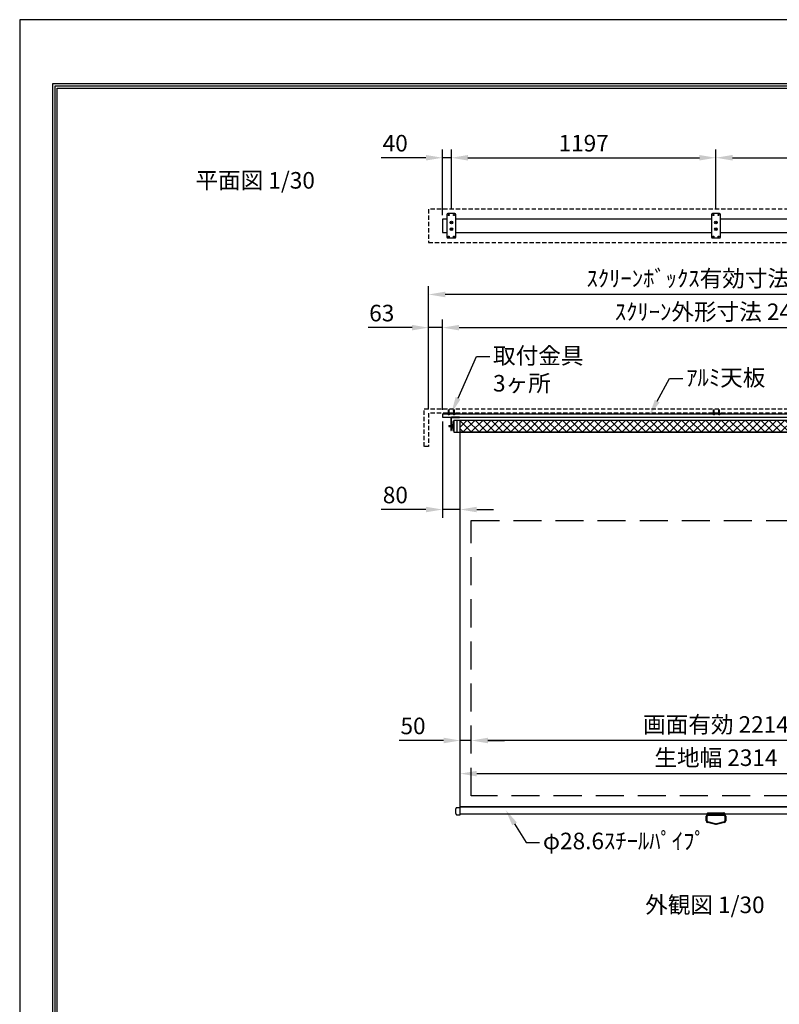
# Model space of a CAD drawing. Units: millimetres. Extents: x 5 to 6305, y -4 to 8906.
# Drawn here: x 5 to 3442, y 4451 to 8906 of the extents above; entities that cross this region are included whole.
import ezdxf
from ezdxf import colors
from ezdxf.entities.mleader import LeaderData, LeaderLine
from ezdxf.math import Vec2, Vec3

# ---------------------------------------------------------------- set-up
doc = ezdxf.new("R2010")
doc.units = ezdxf.units.MM
doc.linetypes.add('DASHED', pattern=[12.7, 6.35, -6.35])
doc.linetypes.add('HIDDEN', pattern=[9.525, 6.35, -3.175])
doc.layers.get('Defpoints').update_dxf_attribs({"color": 4})
for name, color, linetype in [('box', 5, 'Continuous'), ('buraketto', 30, 'Continuous'), ('etc', 150, 'Continuous'), ('kiji', 254, 'Continuous'), ('roller', 251, 'Continuous'), ('sita-pipe', 253, 'Continuous'), ('tenita', 1, 'Continuous'), ('torituke-kanagu', 30, 'Continuous'), ('図枠', 2, 'Continuous'), ('文字', 7, 'Continuous')]:
    doc.layers.add(name, color=color, linetype=linetype)
doc.layers.add('寸法', color=6, linetype='Continuous', lineweight=0)
doc.dimstyles.new('外観図', dxfattribs={"dimscale": 30, "dimtxt": 2.5, "dimasz": 2.5, "dimexe": 1.25, "dimexo": 0.625, "dimtad": 1, "dimdec": 1, "dimtxsty": 'Standard', "dimcen": 2.5, "dimclrd": 6, "dimclre": 6, "dimclrt": 4, "dimadec": 0, "dimazin": 0, "dimtfac": 1, "dimtdec": 1, "dimtmove": 0, "dimatfit": 3, "dimldrblk": 'NONE', "dimfxl": 1, "dimarcsym": 0})

# ---------------------------------------------------------------- blocks, each defined once
blk = doc.blocks.new('*D140')
at = {"layer": 'Defpoints', "color": 0}
for p in [(2047.9, 5644.4), (2047.9, 5394.4), (4261.9, 5394.4)]:
    blk.add_point(p, dxfattribs=at)
at = {"layer": '寸法', "color": 6, "lineweight": -2}
blk.add_line((4186.9, 5644.4), (2122.9, 5644.4), dxfattribs=at)
at = {"layer": '寸法', "color": 6}
for points in [[(2122.9, 5656.9), (2122.9, 5631.9), (2047.9, 5644.4)], [(4186.9, 5656.9), (4186.9, 5631.9), (4261.9, 5644.4)]]:
    blk.add_solid(points, dxfattribs=at)
at = {"layer": '寸法', "color": 4, "insert": (3154.9, 5707.1), "char_height": 75, "attachment_point": 5}
blk.add_mtext('画面有効 2214', dxfattribs=at)
blk = doc.blocks.new('_None')
blk = doc.blocks.new('*D139')
at = {"layer": 'Defpoints', "color": 0}
for p in [(1997.9, 5644.4), (2047.9, 5394.4), (1997.9, 5344.4)]:
    blk.add_point(p, dxfattribs=at)
at = {"layer": '寸法', "color": 6, "lineweight": -2}
for p, q in [((1922.9, 5644.4), (1721, 5644.4)), ((2047.9, 5644.4), (1997.9, 5644.4)), ((2122.9, 5644.4), (2197.9, 5644.4))]:
    blk.add_line(p, q, dxfattribs=at)
at = {"layer": '寸法', "color": 6}
for points in [[(1922.9, 5656.9), (1922.9, 5631.9), (1997.9, 5644.4)], [(2122.9, 5656.9), (2122.9, 5631.9), (2047.9, 5644.4)]]:
    blk.add_solid(points, dxfattribs=at)
at = {"layer": '寸法', "color": 4, "insert": (1784.5, 5700.6), "char_height": 75, "attachment_point": 5}
blk.add_mtext('50', dxfattribs=at)
blk = doc.blocks.new('*D144')
at = {"layer": 'Defpoints', "color": 0}
for p in [(4311.9, 5494.4), (1997.9, 5344.4), (4311.9, 5344.4)]:
    blk.add_point(p, dxfattribs=at)
at = {"layer": '寸法', "color": 6, "lineweight": -2}
blk.add_line((2072.9, 5494.4), (4236.9, 5494.4), dxfattribs=at)
at = {"layer": '寸法', "color": 6}
for points in [[(2072.9, 5506.9), (2072.9, 5481.9), (1997.9, 5494.4)], [(4236.9, 5506.9), (4236.9, 5481.9), (4311.9, 5494.4)]]:
    blk.add_solid(points, dxfattribs=at)
at = {"layer": '寸法', "color": 4, "insert": (3154.9, 5556.9), "char_height": 75, "attachment_point": 5}
blk.add_mtext('生地幅 2314', dxfattribs=at)
blk = doc.blocks.new('*D153')
at = {"layer": 'Defpoints', "color": 0}
for p in [(1917.9, 8281.1), (1957.9, 8028.2), (1917.9, 8003.2)]:
    blk.add_point(p, dxfattribs=at)
at = {"layer": '寸法', "color": 6, "lineweight": -2}
for p, q in [((1917.9, 8021.9), (1917.9, 8318.6)), ((1957.9, 8046.9), (1957.9, 8318.6)), ((1842.9, 8281.1), (1639.8, 8281.1)), ((1957.9, 8281.1), (1917.9, 8281.1)), ((2032.9, 8281.1), (2107.9, 8281.1))]:
    blk.add_line(p, q, dxfattribs=at)
at = {"layer": '寸法', "color": 6}
for points in [[(1842.9, 8293.6), (1842.9, 8268.6), (1917.9, 8281.1)], [(2032.9, 8293.6), (2032.9, 8268.6), (1957.9, 8281.1)]]:
    blk.add_solid(points, dxfattribs=at)
at = {"layer": '寸法', "color": 4, "insert": (1703.9, 8337.3), "char_height": 75, "attachment_point": 5}
blk.add_mtext('40', dxfattribs=at)
blk = doc.blocks.new('*D154')
at = {"layer": 'Defpoints', "color": 0}
for p in [(3154.9, 8281.1), (1957.9, 8028.2), (3154.9, 8028.2)]:
    blk.add_point(p, dxfattribs=at)
at = {"layer": '寸法', "color": 6, "lineweight": -2}
for p, q in [((1957.9, 8046.9), (1957.9, 8318.6)), ((3154.9, 8046.9), (3154.9, 8318.6)), ((2032.9, 8281.1), (3079.9, 8281.1))]:
    blk.add_line(p, q, dxfattribs=at)
at = {"layer": '寸法', "color": 6}
for points in [[(2032.9, 8293.6), (2032.9, 8268.6), (1957.9, 8281.1)], [(3079.9, 8293.6), (3079.9, 8268.6), (3154.9, 8281.1)]]:
    blk.add_solid(points, dxfattribs=at)
at = {"layer": '寸法', "color": 4, "insert": (2556.4, 8337.3), "char_height": 75, "attachment_point": 5}
blk.add_mtext('1197', dxfattribs=at)
blk = doc.blocks.new('*D155')
at = {"layer": 'Defpoints', "color": 0}
for p in [(4351.9, 8281.1), (3154.9, 8028.2), (4351.9, 8028.2)]:
    blk.add_point(p, dxfattribs=at)
at = {"layer": '寸法', "color": 6, "lineweight": -2}
for p, q in [((3154.9, 8046.9), (3154.9, 8318.6)), ((4351.9, 8046.9), (4351.9, 8318.6)), ((3229.9, 8281.1), (4276.9, 8281.1))]:
    blk.add_line(p, q, dxfattribs=at)
at = {"layer": '寸法', "color": 6}
for points in [[(3229.9, 8293.6), (3229.9, 8268.6), (3154.9, 8281.1)], [(4276.9, 8293.6), (4276.9, 8268.6), (4351.9, 8281.1)]]:
    blk.add_solid(points, dxfattribs=at)
at = {"layer": '寸法', "color": 4, "insert": (3753.4, 8337.3), "char_height": 75, "attachment_point": 5}
blk.add_mtext('1197', dxfattribs=at)
blk = doc.blocks.new('*D157')
at = {"layer": 'Defpoints', "color": 0}
for p in [(1917.9, 7106.9), (1997.9, 7039.4), (1917.9, 6689.4)]:
    blk.add_point(p, dxfattribs=at)
at = {"layer": '寸法', "color": 6, "lineweight": -2}
for p, q in [((1917.9, 7088.1), (1917.9, 6651.9)), ((1842.9, 6689.4), (1641, 6689.4)), ((1997.9, 6689.4), (1917.9, 6689.4)), ((2072.9, 6689.4), (2147.9, 6689.4))]:
    blk.add_line(p, q, dxfattribs=at)
at = {"layer": '寸法', "color": 6}
for points in [[(1842.9, 6701.9), (1842.9, 6676.9), (1917.9, 6689.4)], [(2072.9, 6701.9), (2072.9, 6676.9), (1997.9, 6689.4)]]:
    blk.add_solid(points, dxfattribs=at)
at = {"layer": '寸法', "color": 4, "insert": (1704.5, 6745.6), "char_height": 75, "attachment_point": 5}
blk.add_mtext('80', dxfattribs=at)
blk = doc.blocks.new('*D159')
at = {"layer": 'Defpoints', "color": 0}
for p in [(1854.9, 7512.5), (1854.9, 7125.1), (1917.9, 7121.9)]:
    blk.add_point(p, dxfattribs=at)
at = {"layer": '寸法', "color": 6, "lineweight": -2}
for p, q in [((1854.9, 7143.8), (1854.9, 7550)), ((1917.9, 7140.6), (1917.9, 7550)), ((1779.9, 7512.5), (1581, 7512.5)), ((1917.9, 7512.5), (1854.9, 7512.5)), ((1992.9, 7512.5), (2067.9, 7512.5))]:
    blk.add_line(p, q, dxfattribs=at)
at = {"layer": '寸法', "color": 6}
for points in [[(1779.9, 7525), (1779.9, 7500), (1854.9, 7512.5)], [(1992.9, 7525), (1992.9, 7500), (1917.9, 7512.5)]]:
    blk.add_solid(points, dxfattribs=at)
at = {"layer": '寸法', "color": 4, "insert": (1643, 7568.7), "char_height": 75, "attachment_point": 5}
blk.add_mtext('63', dxfattribs=at)
blk = doc.blocks.new('*D160')
at = {"layer": 'Defpoints', "color": 0}
for p in [(4391.9, 7512.5), (1917.9, 7121.9), (4391.9, 7121.9)]:
    blk.add_point(p, dxfattribs=at)
at = {"layer": '寸法', "color": 6, "lineweight": -2}
for p, q in [((1917.9, 7140.6), (1917.9, 7550)), ((4391.9, 7140.6), (4391.9, 7550)), ((1992.9, 7512.5), (4316.9, 7512.5))]:
    blk.add_line(p, q, dxfattribs=at)
at = {"layer": '寸法', "color": 6}
for points in [[(1992.9, 7525), (1992.9, 7500), (1917.9, 7512.5)], [(4316.9, 7525), (4316.9, 7500), (4391.9, 7512.5)]]:
    blk.add_solid(points, dxfattribs=at)
at = {"layer": '寸法', "color": 4, "insert": (3154.9, 7574.4), "char_height": 75, "attachment_point": 5}
blk.add_mtext('ｽｸﾘｰﾝ外形寸法 2474', dxfattribs=at)
blk = doc.blocks.new('*D162')
at = {"layer": 'Defpoints', "color": 0}
for p in [(1854.9, 7662.5), (1854.9, 7125.1), (4454.9, 7125.1)]:
    blk.add_point(p, dxfattribs=at)
at = {"layer": '寸法', "color": 6, "lineweight": -2}
for p, q in [((1854.9, 7143.8), (1854.9, 7700)), ((4454.9, 7143.8), (4454.9, 7700)), ((4379.9, 7662.5), (1929.9, 7662.5))]:
    blk.add_line(p, q, dxfattribs=at)
at = {"layer": '寸法', "color": 6}
for points in [[(1929.9, 7675), (1929.9, 7650), (1854.9, 7662.5)], [(4379.9, 7675), (4379.9, 7650), (4454.9, 7662.5)]]:
    blk.add_solid(points, dxfattribs=at)
at = {"layer": '寸法', "color": 4, "insert": (3154.9, 7725.4), "char_height": 75, "attachment_point": 5}
blk.add_mtext('ｽｸﾘｰﾝﾎﾞｯｸｽ有効寸法 2600', dxfattribs=at)

msp = doc.modelspace()

# ---------------------------------------------------------------- hatches: boundary and pattern name
at = {"layer": 'kiji', "lineweight": 9}
h = msp.add_hatch(dxfattribs=at)
h.set_pattern_fill('ANSI37', color=256, scale=8, style=0)
h.paths.add_polyline_path([(1997.942, 7094.352), (4311.942, 7094.352), (4311.942, 7039.352), (1997.942, 7039.352)])

# ---------------------------------------------------------------- linework, layer by layer
at = {"layer": 'box', "linetype": 'HIDDEN', "ltscale": 3}
for p, q in [((1854.942, 8048.186), (1854.942, 7898.186)), ((4454.942, 8048.186), (1854.942, 8048.186)), ((1854.942, 7898.186), (4454.942, 7898.186)), ((1834.942, 7145.052), (4474.942, 7145.052)), ((1834.942, 6975.052), (1834.942, 7145.052)), ((1854.942, 7125.052), (1854.942, 6975.052)), ((4454.942, 7125.052), (1854.942, 7125.052)), ((1854.942, 6975.052), (1834.942, 6975.052))]:
    msp.add_line(p, q, dxfattribs=at)
at = {"layer": 'buraketto'}
for p, q in [((1954.942, 7102.852), (1954.942, 7046.852)), ((1957.242, 7102.852), (1957.242, 7046.852)), ((1994.942, 7106.852), (1958.942, 7106.852)), ((1994.942, 7104.552), (1958.942, 7104.552)), ((1994.942, 7106.852), (1994.942, 7104.552)), ((1954.942, 7046.852), (1957.242, 7046.852))]:
    msp.add_line(p, q, dxfattribs=at)
for radius in [4, 1.7]:
    msp.add_arc((1958.942, 7102.852), radius, 90, 180, dxfattribs=at)
at = {"layer": 'Defpoints'}
msp.add_lwpolyline([(4.942, -4.204), (6304.942, -4.204), (6304.942, 8905.796), (4.942, 8905.796)], close=True, dxfattribs=at)
at = {"layer": 'etc'}
for p, q in [((1944.442, 7137.731), (1945.942, 7141.852)), ((1944.442, 7121.852), (1944.442, 7137.731)), ((1947.442, 7137.731), (1945.942, 7141.852)), ((1947.442, 7121.852), (1947.442, 7137.731)), ((1968.442, 7137.731), (1969.942, 7141.852)), ((1968.442, 7121.852), (1968.442, 7137.731)), ((1971.442, 7137.731), (1969.942, 7141.852)), ((1971.442, 7121.852), (1971.442, 7137.731)), ((3144.442, 7137.731), (3145.942, 7141.852)), ((3144.442, 7121.852), (3144.442, 7137.731)), ((3147.442, 7137.731), (3145.942, 7141.852)), ((3147.442, 7121.852), (3147.442, 7137.731)), ((3168.442, 7137.731), (3169.942, 7141.852)), ((3168.442, 7121.852), (3168.442, 7137.731)), ((3171.442, 7137.731), (3169.942, 7141.852)), ((3171.442, 7121.852), (3171.442, 7137.731)), ((1941.442, 7121.852), (1941.442, 7121.352)), ((1941.442, 7121.852), (1950.442, 7121.852)), ((1941.442, 7121.352), (1950.442, 7121.352)), ((1946.442, 7119.352), (1945.442, 7119.352)), ((1950.442, 7121.852), (1950.442, 7121.352)), ((1965.442, 7121.852), (1965.442, 7121.352)), ((1965.442, 7121.852), (1974.442, 7121.852)), ((1965.442, 7121.352), (1974.442, 7121.352)), ((1970.442, 7119.352), (1969.442, 7119.352)), ((1974.442, 7121.852), (1974.442, 7121.352)), ((3141.442, 7121.852), (3141.442, 7121.352)), ((3141.442, 7121.852), (3150.442, 7121.852)), ((3141.442, 7121.352), (3150.442, 7121.352)), ((3146.442, 7119.352), (3145.442, 7119.352)), ((3150.442, 7121.852), (3150.442, 7121.352)), ((3165.442, 7121.852), (3165.442, 7121.352)), ((3165.442, 7121.852), (3174.442, 7121.852)), ((3165.442, 7121.352), (3174.442, 7121.352)), ((3170.442, 7119.352), (3169.442, 7119.352)), ((3174.442, 7121.852), (3174.442, 7121.352))]:
    msp.add_line(p, q, dxfattribs=at)
for centre, start, end in [((1945.942, 7125.352), 221.633539, 265.236358), ((1945.942, 7125.352), 274.763642, 318.366461), ((1969.942, 7125.352), 221.633539, 265.236358), ((1969.942, 7125.352), 274.763642, 318.366461), ((3145.942, 7125.352), 221.633539, 265.236358), ((3145.942, 7125.352), 274.763642, 318.366461), ((3169.942, 7125.352), 221.633539, 265.236358), ((3169.942, 7125.352), 274.763642, 318.366461)]:
    msp.add_arc(centre, 6.021, start, end, dxfattribs=at)
at = {"layer": 'kiji'}
for points in [[(1997.942, 7094.352), (4311.942, 7094.352), (4311.942, 7039.352), (1997.942, 7039.352)], [(1997.942, 7039.352), (4311.942, 7039.352), (4311.942, 5344.352), (1997.942, 5344.352)]]:
    msp.add_lwpolyline(points, close=True, dxfattribs=at)
at = {"layer": 'kiji', "linetype": 'HIDDEN', "ltscale": 20}
msp.add_lwpolyline([(4261.942, 5394.352), (2047.942, 5394.352), (2047.942, 6639.352), (4261.942, 6639.352)], close=True, dxfattribs=at)
at = {"layer": 'roller'}
for p, q in [((1965.192, 7087.152), (1965.192, 7046.552)), ((1967.192, 7087.152), (1965.192, 7087.152)), ((1967.192, 7046.552), (1967.192, 7087.152)), ((1968.692, 7094.352), (1968.692, 7039.352)), ((1968.692, 7094.352), (1981.942, 7094.352)), ((1981.942, 7094.352), (4333.942, 7094.352)), ((1981.942, 7094.352), (1981.942, 7039.352)), ((1946.692, 7068.952), (1959.692, 7068.952)), ((1946.692, 7068.952), (1946.692, 7064.752)), ((1946.692, 7064.752), (1959.692, 7064.752)), ((1959.692, 7071.802), (1959.692, 7061.902)), ((1961.192, 7071.802), (1959.692, 7071.802)), ((1959.692, 7061.902), (1961.192, 7061.902)), ((1961.192, 7073.852), (1965.192, 7073.852)), ((1961.192, 7073.852), (1961.192, 7059.852)), ((1961.192, 7059.852), (1965.192, 7059.852)), ((1965.192, 7046.552), (1967.192, 7046.552)), ((1967.192, 7073.852), (1967.392, 7073.852)), ((1967.192, 7059.852), (1967.392, 7059.852)), ((1967.392, 7079.852), (1967.392, 7053.852)), ((1968.692, 7079.852), (1967.392, 7079.852)), ((1967.392, 7053.852), (1968.692, 7053.852)), ((1968.692, 7053.852), (1968.692, 7079.852)), ((1968.692, 7039.352), (1981.942, 7039.352)), ((1981.942, 7039.352), (4333.942, 7039.352))]:
    msp.add_line(p, q, dxfattribs=at)
at = {"layer": 'sita-pipe'}
for p, q in [((1997.942, 5340.102), (1981.579, 5340.102)), ((1981.579, 5308.602), (1997.942, 5308.602)), ((1997.942, 5308.602), (1997.942, 5340.102))]:
    msp.add_line(p, q, dxfattribs=at)
at = {"layer": 'sita-pipe', "color": 253, "linetype": 'Continuous'}
for p, q in [((3110.942, 5280.53), (3110.942, 5301.802)), ((3114.842, 5280.53), (3114.842, 5301.802)), ((3116.942, 5307.381), (3116.942, 5315.581)), ((3118.942, 5317.581), (3190.942, 5317.581)), ((3190.942, 5305.381), (3118.942, 5305.381)), ((3192.942, 5315.581), (3192.942, 5307.381)), ((3195.042, 5301.802), (3195.042, 5280.53)), ((3198.942, 5301.802), (3198.942, 5280.53)), ((3152.442, 5263.802), (3116.98, 5272.774)), ((3152.928, 5267.702), (3117.936, 5276.555)), ((3157.442, 5263.802), (3152.442, 5263.802)), ((3157.442, 5263.802), (3152.442, 5263.802)), ((3152.928, 5267.702), (3156.956, 5267.702)), ((3191.948, 5276.555), (3156.956, 5267.702)), ((3192.904, 5272.774), (3157.442, 5263.802))]:
    msp.add_line(p, q, dxfattribs=at)
at = {"layer": 'sita-pipe', "color": 253, "linetype": 'DASHED'}
for p, q in [((3118.942, 5309.802), (3190.942, 5309.802)), ((3118.942, 5305.902), (3190.942, 5305.902))]:
    msp.add_line(p, q, dxfattribs=at)
at = {"layer": 'sita-pipe'}
msp.add_lwpolyline([(1997.942, 5344.352), (4311.942, 5344.352), (4311.942, 5310.602), (1997.942, 5310.602)], close=True, dxfattribs=at)
at = {"layer": 'sita-pipe', "color": 253, "linetype": 'Continuous'}
msp.add_circle((3154.942, 5312.581), 2, dxfattribs=at)
at = {"layer": 'sita-pipe'}
for centre, radius, start, end in [((2005.754, 5324.352), 29.813, 150.370992, 209.629008), ((1981.579, 5338.102), 2, 90, 150.370992), ((1981.579, 5310.602), 2, 209.629008, 270)]:
    msp.add_arc(centre, radius, start, end, dxfattribs=at)
at = {"layer": 'sita-pipe', "color": 253, "linetype": 'Continuous'}
for centre, radius, start, end in [((3118.942, 5301.802), 8, 90, 180), ((3118.942, 5301.802), 4.1, 90, 180), ((3118.942, 5315.581), 2, 90, 180), ((3118.942, 5307.381), 2, 180, 270), ((3190.942, 5315.581), 2, 0, 90), ((3190.942, 5301.802), 8, 0, 90), ((3190.942, 5307.381), 2, 270, 0), ((3190.942, 5301.802), 4.1, 0, 90), ((3118.942, 5280.53), 8, 180, 255.801446), ((3118.942, 5280.53), 4.1, 180, 255.801446), ((3190.942, 5280.53), 4.1, 284.198554, 0), ((3190.942, 5280.53), 8, 284.198554, 0)]:
    msp.add_arc(centre, radius, start, end, dxfattribs=at)
at = {"layer": 'tenita'}
for p, q in [((1917.942, 8003.186), (1917.942, 7943.186)), ((1937.942, 8003.186), (1917.942, 8003.186)), ((3134.942, 8003.186), (1977.942, 8003.186)), ((4331.942, 8003.186), (3174.942, 8003.186)), ((1917.942, 7943.186), (1937.942, 7943.186)), ((1977.942, 7943.186), (3134.942, 7943.186)), ((3174.942, 7943.186), (4331.942, 7943.186)), ((1917.942, 7121.852), (4391.942, 7121.852)), ((1917.942, 7121.852), (1917.942, 7106.852)), ((1917.942, 7106.852), (4391.942, 7106.852))]:
    msp.add_line(p, q, dxfattribs=at)
at = {"layer": 'torituke-kanagu'}
for p, q in [((1937.942, 8024.186), (1937.942, 7922.186)), ((1973.942, 8028.186), (1941.942, 8028.186)), ((1977.942, 7922.186), (1977.942, 8024.186)), ((3134.942, 8024.186), (3134.942, 7922.186)), ((3170.942, 8028.186), (3138.942, 8028.186)), ((3174.942, 7922.186), (3174.942, 8024.186)), ((1941.942, 7918.186), (1973.942, 7918.186)), ((3138.942, 7918.186), (3170.942, 7918.186)), ((1937.942, 7125.052), (1977.942, 7125.052)), ((1937.942, 7125.052), (1937.942, 7121.852)), ((1937.942, 7121.852), (1977.942, 7121.852)), ((1977.942, 7121.852), (1977.942, 7125.052)), ((3137.942, 7125.052), (3177.942, 7125.052)), ((3137.942, 7125.052), (3137.942, 7121.852)), ((3177.942, 7121.852), (3137.942, 7121.852)), ((3177.942, 7121.852), (3177.942, 7125.052))]:
    msp.add_line(p, q, dxfattribs=at)
for centre, radius in [((1945.942, 8022.186), 2.5), ((1969.942, 8022.186), 2.5), ((3142.942, 8022.186), 2.5), ((3166.942, 8022.186), 2.5), ((1957.942, 7988.186), 6), ((1957.942, 7988.186), 3.1), ((3154.942, 7988.186), 6), ((3154.942, 7988.186), 3.1), ((1957.942, 7958.186), 6), ((1957.942, 7958.186), 3.1), ((3154.942, 7958.186), 6), ((3154.942, 7958.186), 3.1), ((1945.942, 7924.186), 2.5), ((1969.942, 7924.186), 2.5), ((3142.942, 7924.186), 2.5), ((3166.942, 7924.186), 2.5)]:
    msp.add_circle(centre, radius, dxfattribs=at)
for centre, start, end in [((1941.942, 8024.186), 90.000001, 179.999999), ((1973.942, 8024.186), 0.000001, 89.999999), ((3138.942, 8024.186), 90.000001, 179.999999), ((3170.942, 8024.186), 0.000001, 89.999999), ((1941.942, 7922.186), 180.000001, 269.999999), ((1973.942, 7922.186), 270.000002, 359.999998), ((3138.942, 7922.186), 180.000001, 269.999999), ((3170.942, 7922.186), 270.000002, 359.999998)]:
    msp.add_arc(centre, 4, start, end, dxfattribs=at)
at = {"layer": '図枠', "color": 2}
for points in [[(154.942, 284.993), (154.942, 8616.6), (6154.942, 8616.6), (6154.942, 284.993)], [(165.081, 295.132), (165.081, 8606.461), (6144.803, 8606.461), (6144.803, 295.132)], [(175.22, 305.271), (175.22, 8596.322), (6134.664, 8596.322), (6134.664, 305.271)]]:
    msp.add_lwpolyline(points, close=True, dxfattribs=at)

# ---------------------------------------------------------------- texts
at = {"layer": '文字'}
for s, p in [('平面図 1/30', (800.193, 8141.467)), ('外観図 1/30', (2834.68, 4863.386))]:
    msp.add_text(s, height=75, dxfattribs=at).set_placement(p)

# ---------------------------------------------------------------- dimensions: what is measured, and where the dimension line sits
at = {"layer": '寸法'}
for base, p1, p2, override, picture, middle in [((1917.942, 8281.067), (1957.942, 8028.186), (1917.942, 8003.186), {"dimpost": '<>'}, '*D153', (1703.887, 8337.317)), ((3154.942, 8281.067), (1957.942, 8028.186), (3154.942, 8028.186), {"dimpost": '<>'}, '*D154', (2556.442, 8337.317)), ((4351.942, 8281.067), (3154.942, 8028.186), (4351.942, 8028.186), {"dimpost": '<>'}, '*D155', (3753.442, 8337.317)), ((1854.942, 7512.457), (1917.942, 7121.852), (1854.942, 7125.052), {"dimpost": '<>'}, '*D159', (1642.981, 7568.707)), ((1917.942, 6689.352), (1997.942, 7039.352), (1917.942, 7106.852), {"dimpost": '<>', "dimse1": 1}, '*D157', (1704.458, 6745.602)), ((1997.942, 5644.352), (2047.942, 5394.352), (1997.942, 5344.352), {"dimse1": 1, "dimse2": 1}, '*D139', (1784.458, 5700.602))]:
    dim = msp.add_linear_dim(base=base, p1=p1, p2=p2, dimstyle='外観図', override=override, dxfattribs=at)
    dim.commit()
    dim.dimension.update_dxf_attribs({"geometry": picture, "text_midpoint": middle})
for base, p1, p2, text, override, picture, middle in [((1854.942, 7662.457), (4454.942, 7125.052), (1854.942, 7125.052), 'ｽｸﾘｰﾝﾎﾞｯｸｽ有効寸法 <>', {"dimpost": '<>'}, '*D162', (3154.942, 7725.369)), ((4391.942, 7512.457), (1917.942, 7121.852), (4391.942, 7121.852), 'ｽｸﾘｰﾝ外形寸法 <>', {"dimpost": '<>'}, '*D160', (3154.942, 7574.417)), ((2047.942, 5644.352), (4261.942, 5394.352), (2047.942, 5394.352), '画面有効 <>', {"dimse1": 1, "dimse2": 1}, '*D140', (3154.942, 5707.074)), ((4311.942, 5494.352), (1997.942, 5344.352), (4311.942, 5344.352), '生地幅 <>', {"dimse1": 1, "dimse2": 1}, '*D144', (3154.942, 5556.884))]:
    dim = msp.add_linear_dim(base=base, p1=p1, p2=p2, text=text, dimstyle='外観図', override=override, dxfattribs=at)
    dim.commit()
    dim.dimension.update_dxf_attribs({"geometry": picture, "text_midpoint": middle})

# ---------------------------------------------------------------- leaders
ml = msp.add_multileader_mtext('Standard', dxfattribs=at)
ml.set_content('取付金具\\P3ヶ所', color=256)
ml.set_leader_properties()
ml.build(insert=Vec2(0, 0))
ml.multileader.update_dxf_attribs({"dogleg_length": 2, "arrow_head_size": 75, "scale": 30})
ctx = ml.context
ctx.base_point, ctx.scale, ctx.char_height, ctx.arrow_head_size, ctx.landing_gap_size, ctx.plane_origin = Vec3(2131.35, 7381.643), 30, 75, 75, 15, Vec3(1977.942, 7125.052)
notes = []
notes.append((ctx, [(0, (1, 1, 0), (2071.35, 7381.643), (1, 0), 60, [(0, [(1957.942, 7125.052)], 0, [])])]))
ctx.mtext.insert, ctx.mtext.flow_direction = Vec3(2146.35, 7423.331), 5
ml = msp.add_multileader_mtext('Standard', dxfattribs=at)
ml.set_content('ｱﾙﾐ天板', color=256)
ml.set_leader_properties()
ml.build(insert=Vec2(0, 0))
ml.multileader.update_dxf_attribs({"dogleg_length": 2, "arrow_head_size": 75, "scale": 30})
ctx = ml.context
ctx.base_point, ctx.scale, ctx.char_height, ctx.arrow_head_size, ctx.landing_gap_size, ctx.plane_origin = Vec3(3005.454, 7281.888), 30, 75, 75, 15, Vec3(2873.017, 7125.052)
notes.append((ctx, [(0, (1, 1, 0), (2945.454, 7281.888), (1, 0), 60, [(0, [(2853.017, 7114.102)], 0, [])])]))
ctx.mtext.insert, ctx.mtext.flow_direction = Vec3(3020.454, 7323.957), 5
ml = msp.add_multileader_mtext('Standard', dxfattribs=at)
ml.set_content('φ28.6ｽﾁｰﾙﾊﾟｲﾌﾟ', color=256)
ml.set_leader_properties()
ml.build(insert=Vec2(0, 0))
ml.multileader.update_dxf_attribs({"dogleg_length": 2, "arrow_head_size": 75, "scale": 30})
ctx = ml.context
ctx.base_point, ctx.scale, ctx.char_height, ctx.arrow_head_size, ctx.landing_gap_size, ctx.plane_origin = Vec3(2356.948, 5183.653), 30, 75, 75, 15, Vec3(2203.54, 5330.141)
notes.append((ctx, [(0, (1, 1, 0), (2296.948, 5183.653), (1, 0), 60, [(0, [(2203.54, 5330.141)], 0, [])])]))
ctx.mtext.insert, ctx.mtext.flow_direction = Vec3(2371.948, 5227.244), 5
for ctx, leaders in notes:
    for number, flags, end, landing, length, lines in leaders:
        leader = LeaderData()
        leader.index, (leader.has_last_leader_line, leader.has_dogleg_vector, leader.attachment_direction) = number, flags
        leader.last_leader_point, leader.dogleg_vector, leader.dogleg_length = Vec3(end), Vec3(landing), length
        for number, points, colour, breaks in lines:
            line = LeaderLine()
            line.index, line.vertices, line.color, line.breaks = number, Vec3.list(points), colors.encode_raw_color(colour), breaks
            leader.lines.append(line)
        ctx.leaders.append(leader)

doc.saveas('drawing.dxf')
